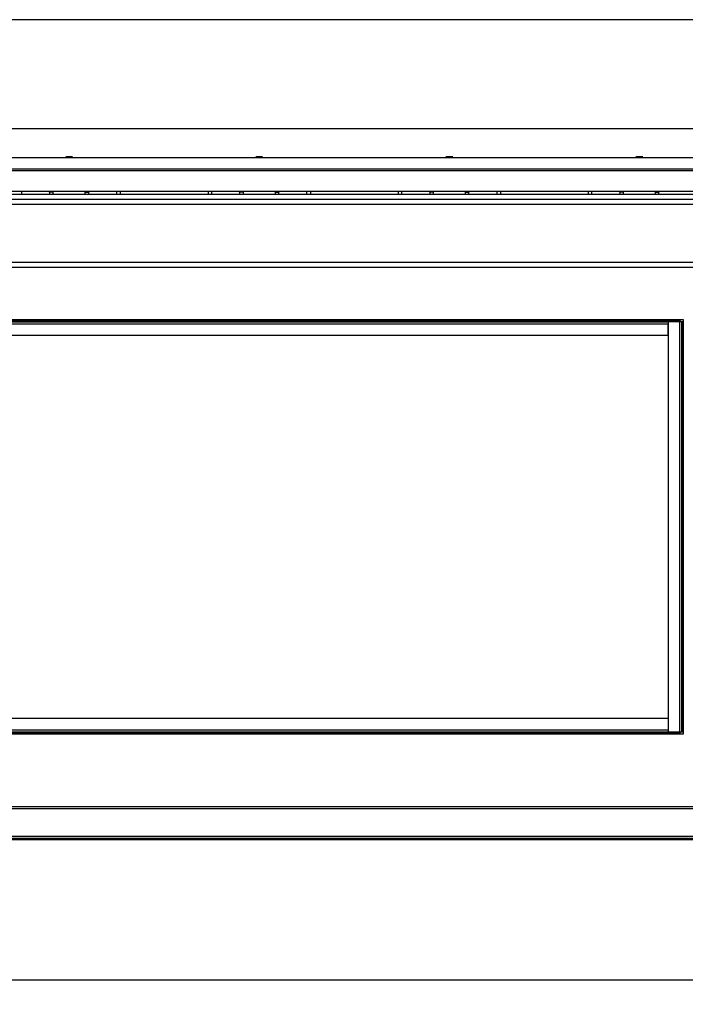
# Paper-space layout 'PLAN VIEW DEPLOYED' of a CAD drawing. Units: inches. Extents: x 0.5 to 16.5, y 0.5 to 10.5.
# Drawn here: x 6 to 8.7, y 4.3 to 8.4 of the extents above; entities that cross this region are included whole.
import ezdxf

# ---------------------------------------------------------------- set-up
doc = ezdxf.new("R2010")
doc.units = ezdxf.units.IN
doc.header["$MEASUREMENT"] = 0
for name, color, linetype in [('BASIN', 144, 'Continuous'), ('DIMENSION', 5, 'Continuous'), ('EXISTING', 1, 'Continuous'), ('INFILL', 11, 'Continuous'), ('PANEL', 166, 'Continuous')]:
    doc.layers.add(name, color=color, linetype=linetype)
doc.styles.add('SLDTEXTSTYLE15', font='TXT', dxfattribs={"width": 0.96})
doc.styles.add('SLDTEXTSTYLE21', font='TXT', dxfattribs={"width": 0.884898})
doc.styles.add('SLDTEXTSTYLE23', font='TXT', dxfattribs={"width": 0.888444})
doc.styles.add('SLDTEXTSTYLE6', font='TXT', dxfattribs={"width": 0.63888})
doc.dimstyles.new('SLDDIMSTYLE0', dxfattribs={"dimtxt": 0.083333, "dimasz": 0.13, "dimexe": 0, "dimexo": 0.0625, "dimgap": 0.020833, "dimtad": 1, "dimdec": 0, "dimlfac": 48, "dimrnd": 1e-09, "dimzin": 12, "dimdsep": 46, "dimtxsty": 'SLDTEXTSTYLE6', "dimblk1": 'NONE', "dimblk2": 'NONE', "dimsah": 1, "dimcen": 0.09, "dimadec": 0, "dimazin": 3, "dimtfac": 1, "dimtdec": 0, "dimtofl": 0, "dimtmove": 0, "dimatfit": 3, "dimldrblk": 'NONE', "dimfxl": 0, "dimfrac": 2, "dimtolj": 1, "dimtzin": 12, "dimarcsym": 0})

# ---------------------------------------------------------------- blocks, each defined once
blk = doc.blocks.new('_D_6')
at = {"layer": 'DIMENSION'}
for p, q in [((2.4653, 4.4102), (2.4653, 2.8297)), ((15.3542, 4.4102), (15.3542, 2.8297)), ((15.3542, 2.869), (2.4653, 2.869))]:
    blk.add_line(p, q, dxfattribs=at)
for points in [[(2.4653, 2.869), (2.5953, 2.849), (2.5953, 2.889)], [(15.3542, 2.869), (15.2242, 2.889), (15.2242, 2.849)]]:
    blk.add_solid(points, dxfattribs=at)
at = {"layer": 'DIMENSION', "attachment_point": 1}
for s, insert, char_height, style in [('SUGGESTED LEAVE OUT WIDTH = ROUGH OPENING WIDTH +', (7.4575, 2.9702), 0.083333, 'SLDTEXTSTYLE21'), ('40', (10.2237, 2.9702), 0.08333, 'SLDTEXTSTYLE15'), ('"', (10.3251, 2.9702), 0.0833, 'SLDTEXTSTYLE15')]:
    blk.add_mtext(s, dxfattribs=dict(at, insert=insert, char_height=char_height, style=style))
blk = doc.blocks.new('_None')
blk = doc.blocks.new('_D_8')
at = {"layer": 'DIMENSION'}
for p, q in [((3.2358, 4.9815), (3.2358, 3.2638)), ((14.5837, 4.9815), (14.5837, 3.2638)), ((14.5837, 3.3032), (3.2358, 3.3032))]:
    blk.add_line(p, q, dxfattribs=at)
for points in [[(3.2358, 3.3032), (3.3658, 3.2832), (3.3658, 3.3232)], [(14.5837, 3.3032), (14.4537, 3.3232), (14.4537, 3.2832)]]:
    blk.add_solid(points, dxfattribs=at)
at = {"layer": 'DIMENSION', "insert": (7.7017, 3.4043), "char_height": 0.083333, "attachment_point": 1, "style": 'SLDTEXTSTYLE23'}
blk.add_mtext('PRODUCT WIDTH = ROUGH OPENING WIDTH + 12-1/4"', dxfattribs=at)

psp = doc.layouts.new('PLAN VIEW DEPLOYED')

# ---------------------------------------------------------------- linework, layer by layer
at = {"layer": 'BASIN', "linetype": 'Continuous', "lineweight": 25}
for p, q in [((3.4633, 7.8024), (8.9097, 7.8024)), ((6.1972, 7.8045), (6.1833, 7.8045)), ((6.1885, 7.8045), (6.1885, 7.8024)), ((6.2111, 7.8045), (6.1972, 7.8045)), ((6.2059, 7.8024), (6.2059, 7.8045)), ((6.9718, 7.8045), (6.9579, 7.8045)), ((6.9631, 7.8045), (6.9631, 7.8024)), ((6.9856, 7.8045), (6.9718, 7.8045)), ((6.9804, 7.8024), (6.9804, 7.8045)), ((7.7463, 7.8045), (7.7324, 7.8045)), ((7.7376, 7.8045), (7.7376, 7.8024)), ((7.7602, 7.8045), (7.7463, 7.8045)), ((7.755, 7.8024), (7.755, 7.8045)), ((8.5208, 7.8045), (8.5069, 7.8045)), ((8.5122, 7.8045), (8.5122, 7.8024)), ((8.5347, 7.8045), (8.5208, 7.8045)), ((8.5295, 7.8024), (8.5295, 7.8045)), ((3.4633, 7.7552), (8.9097, 7.7552)), ((8.9007, 7.7469), (3.4633, 7.7469)), ((8.9007, 7.6635), (3.4633, 7.6635)), ((6.0028, 7.6635), (6.0028, 7.6527)), ((6.1174, 7.6619), (6.1174, 7.6635)), ((6.1174, 7.6619), (6.1313, 7.6619)), ((6.1174, 7.6607), (6.1174, 7.6619)), ((6.1174, 7.6607), (6.1174, 7.6527)), ((6.1313, 7.6607), (6.1174, 7.6607)), ((6.1313, 7.6635), (6.1313, 7.6619)), ((6.1313, 7.6619), (6.1313, 7.6607)), ((6.1313, 7.6607), (6.1313, 7.6527)), ((6.2632, 7.6619), (6.2632, 7.6635)), ((6.2632, 7.6619), (6.2771, 7.6619)), ((6.2632, 7.6607), (6.2632, 7.6619)), ((6.2632, 7.6527), (6.2632, 7.6607)), ((6.2632, 7.6607), (6.2771, 7.6607)), ((6.2771, 7.6619), (6.2771, 7.6635)), ((6.2771, 7.6619), (6.2771, 7.6607)), ((6.2771, 7.6527), (6.2771, 7.6607)), ((6.3917, 7.6527), (6.3917, 7.6635)), ((6.4056, 7.6635), (6.4056, 7.6527)), ((6.7634, 7.6635), (6.7634, 7.6527)), ((6.7773, 7.6635), (6.7773, 7.6527)), ((6.8919, 7.6619), (6.8919, 7.6635)), ((6.8919, 7.6619), (6.9058, 7.6619)), ((6.8919, 7.6607), (6.8919, 7.6619)), ((6.9058, 7.6607), (6.8919, 7.6607)), ((6.8919, 7.6607), (6.8919, 7.6527)), ((6.9058, 7.6635), (6.9058, 7.6619)), ((6.9058, 7.6619), (6.9058, 7.6607)), ((6.9058, 7.6607), (6.9058, 7.6527)), ((7.0377, 7.6619), (7.0377, 7.6635)), ((7.0377, 7.6619), (7.0516, 7.6619)), ((7.0377, 7.6607), (7.0377, 7.6619)), ((7.0377, 7.6527), (7.0377, 7.6607)), ((7.0377, 7.6607), (7.0516, 7.6607)), ((7.0516, 7.6619), (7.0516, 7.6635)), ((7.0516, 7.6619), (7.0516, 7.6607)), ((7.0516, 7.6527), (7.0516, 7.6607)), ((7.1662, 7.6527), (7.1662, 7.6635)), ((7.1801, 7.6635), (7.1801, 7.6527)), ((7.538, 7.6635), (7.538, 7.6527)), ((7.5519, 7.6635), (7.5519, 7.6527)), ((7.6664, 7.6619), (7.6664, 7.6635)), ((7.6664, 7.6619), (7.6803, 7.6619)), ((7.6664, 7.6607), (7.6664, 7.6619)), ((7.6803, 7.6607), (7.6664, 7.6607)), ((7.6664, 7.6607), (7.6664, 7.6527)), ((7.6803, 7.6635), (7.6803, 7.6619)), ((7.6803, 7.6619), (7.6803, 7.6607)), ((7.6803, 7.6607), (7.6803, 7.6527)), ((7.8123, 7.6619), (7.8123, 7.6635)), ((7.8123, 7.6619), (7.8262, 7.6619)), ((7.8123, 7.6607), (7.8123, 7.6619)), ((7.8123, 7.6527), (7.8123, 7.6607)), ((7.8123, 7.6607), (7.8262, 7.6607)), ((7.8262, 7.6619), (7.8262, 7.6635)), ((7.8262, 7.6619), (7.8262, 7.6607)), ((7.8262, 7.6527), (7.8262, 7.6607)), ((7.9407, 7.6527), (7.9407, 7.6635)), ((7.9546, 7.6635), (7.9546, 7.6527)), ((8.3125, 7.6635), (8.3125, 7.6527)), ((8.3264, 7.6635), (8.3264, 7.6527)), ((8.441, 7.6619), (8.441, 7.6635)), ((8.441, 7.6619), (8.4549, 7.6619)), ((8.441, 7.6607), (8.441, 7.6619)), ((8.441, 7.6607), (8.441, 7.6527)), ((8.4549, 7.6607), (8.441, 7.6607)), ((8.4549, 7.6635), (8.4549, 7.6619)), ((8.4549, 7.6619), (8.4549, 7.6607)), ((8.4549, 7.6607), (8.4549, 7.6527)), ((8.5868, 7.6619), (8.5868, 7.6635)), ((8.5868, 7.6619), (8.6007, 7.6619)), ((8.5868, 7.6607), (8.5868, 7.6619)), ((8.5868, 7.6607), (8.6007, 7.6607)), ((8.5868, 7.6527), (8.5868, 7.6607)), ((8.6007, 7.6619), (8.6007, 7.6635)), ((8.6007, 7.6619), (8.6007, 7.6607)), ((8.6007, 7.6527), (8.6007, 7.6607)), ((8.7006, 7.1399), (4.5765, 7.1399)), ((4.6395, 7.1324), (8.6375, 7.1324)), ((4.6395, 7.1241), (8.6375, 7.1241)), ((4.6444, 7.1352), (8.6326, 7.1352)), ((8.6313, 7.1333), (8.6313, 7.1324)), ((8.6593, 7.1333), (8.6313, 7.1333)), ((8.6548, 7.1369), (8.6369, 7.1369)), ((8.6375, 7.133), (8.6375, 5.4588)), ((8.6375, 7.133), (8.6847, 7.133)), ((8.6375, 7.0769), (8.6375, 7.1241)), ((8.6591, 7.1352), (8.6875, 7.1352)), ((8.6604, 7.1333), (8.6593, 7.1333)), ((8.6604, 7.133), (8.6604, 7.1333)), ((8.6847, 7.133), (8.6847, 5.4588)), ((8.6847, 7.133), (8.6931, 7.133)), ((8.6875, 7.1352), (8.6875, 7.1399)), ((8.6875, 7.1352), (8.6875, 7.133)), ((8.6931, 7.133), (8.6931, 5.4588)), ((8.6931, 7.133), (8.6958, 7.133)), ((8.6958, 7.133), (8.7006, 7.133)), ((8.6958, 7.133), (8.6958, 7.0984)), ((8.7006, 5.4518), (8.7006, 7.1399)), ((4.6395, 7.0769), (8.6375, 7.0769)), ((8.6939, 7.0998), (8.6931, 7.0998)), ((8.6931, 7.0706), (8.6939, 7.0706)), ((8.6939, 7.0706), (8.6939, 7.0998)), ((8.6958, 7.072), (8.6958, 6.9587)), ((8.6975, 7.0763), (8.6975, 7.0942)), ((8.6939, 6.9601), (8.6931, 6.9601)), ((8.6939, 6.9309), (8.6939, 6.9601)), ((8.6975, 6.9365), (8.6975, 6.9545)), ((8.6931, 6.9309), (8.6939, 6.9309)), ((8.6939, 6.9045), (8.6931, 6.9045)), ((8.6939, 6.8754), (8.6939, 6.9045)), ((8.6958, 6.9323), (8.6958, 6.9032)), ((8.6931, 6.8754), (8.6939, 6.8754)), ((8.6958, 6.8767), (8.6958, 5.715)), ((8.6975, 6.881), (8.6975, 6.8989)), ((8.6939, 5.7164), (8.6931, 5.7164)), ((8.6939, 5.6872), (8.6939, 5.7164)), ((8.6975, 5.6929), (8.6975, 5.7108)), ((8.6931, 5.6872), (8.6939, 5.6872)), ((8.6939, 5.6608), (8.6931, 5.6608)), ((8.6939, 5.6317), (8.6939, 5.6608)), ((8.6958, 5.6886), (8.6958, 5.6595)), ((8.6931, 5.6317), (8.6939, 5.6317)), ((8.6958, 5.633), (8.6958, 5.5198)), ((8.6975, 5.6373), (8.6975, 5.6552)), ((8.6375, 5.5149), (4.6395, 5.5149)), ((8.6375, 5.5149), (8.6375, 5.4677)), ((8.6939, 5.5211), (8.6931, 5.5211)), ((8.6939, 5.492), (8.6939, 5.5211)), ((8.6975, 5.4976), (8.6975, 5.5155)), ((8.6375, 5.4677), (4.6395, 5.4677)), ((8.6375, 5.4593), (4.6395, 5.4593)), ((6.6052, 5.4565), (6.6052, 5.4593)), ((6.6718, 5.4593), (6.6718, 5.4565)), ((8.6313, 5.4593), (8.6313, 5.4585)), ((8.6931, 5.492), (8.6939, 5.492)), ((8.6958, 5.4933), (8.6958, 5.4588)), ((4.5765, 5.4518), (8.7006, 5.4518)), ((6.5946, 5.4565), (4.6444, 5.4565)), ((6.5946, 5.4565), (6.6824, 5.4565)), ((8.6326, 5.4565), (6.6824, 5.4565)), ((8.6313, 5.4585), (8.6604, 5.4585)), ((8.6369, 5.4548), (8.6548, 5.4548)), ((8.6847, 5.4588), (8.6375, 5.4588)), ((8.6875, 5.4565), (8.6591, 5.4565)), ((8.6604, 5.4585), (8.6604, 5.4588)), ((8.6931, 5.4588), (8.6847, 5.4588)), ((8.6875, 5.4565), (8.6875, 5.4588)), ((8.6875, 5.4518), (8.6875, 5.4565)), ((8.6958, 5.4588), (8.6931, 5.4588)), ((8.7006, 5.4588), (8.6958, 5.4588)), ((3.2449, 5.148), (8.9097, 5.148)), ((3.3349, 5.1563), (8.9097, 5.1563)), ((3.2449, 5.0348), (8.9097, 5.0348)), ((3.2449, 5.0265), (8.9097, 5.0265))]:
    psp.add_line(p, q, dxfattribs=at)
for centre, start, end in [((8.6369, 7.1307), 90, 155.387), ((8.6548, 7.1307), 24.613, 90), ((8.6914, 7.0942), 0, 65.387), ((8.6914, 7.0763), 294.613, 0), ((8.6914, 6.9545), 0, 65.387), ((8.6914, 6.9365), 294.613, 0), ((8.6914, 6.8989), 0, 65.387), ((8.6914, 6.881), 294.613, 0), ((8.6914, 5.7108), 0, 65.387), ((8.6914, 5.6929), 294.613, 0), ((8.6914, 5.6552), 0, 65.387), ((8.6914, 5.6373), 294.613, 0), ((8.6914, 5.5155), 0, 65.387), ((8.6914, 5.4976), 294.613, 0), ((8.6369, 5.461), 204.613, 270), ((8.6548, 5.461), 270, 335.387)]:
    psp.add_arc(centre, 0.00618, start, end, dxfattribs=at)
for points, knots in [([(6.5946, 5.4565), (6.5946, 5.4567), (6.5946, 5.4571), (6.5943, 5.4577), (6.5936, 5.4584), (6.5923, 5.4591), (6.5911, 5.4593), (6.5904, 5.4593)], [0, 0, 0, 0, 0.08793, 0.175331, 0.326628, 0.590369, 1, 1, 1, 1]), ([(6.5946, 5.4565), (6.5946, 5.4574), (6.5946, 5.4584), (6.5944, 5.4592), (6.5943, 5.4593)], [0, 0, 0, 0, 0.865968, 1, 1, 1, 1]), ([(6.6827, 5.4593), (6.6826, 5.4587), (6.6824, 5.4578), (6.6824, 5.4569), (6.6824, 5.4565)], [0, 0, 0, 0, 0.673352, 1, 1, 1, 1]), ([(6.6866, 5.4593), (6.6858, 5.4592), (6.6847, 5.4591), (6.6834, 5.4584), (6.6828, 5.4577), (6.6825, 5.457), (6.6824, 5.4567), (6.6824, 5.4565)], [0, 0, 0, 0, 0.451884, 0.641183, 0.83225, 0.924472, 1, 1, 1, 1])]:
    psp.add_open_spline(points, degree=3, knots=knots, dxfattribs=at)
at = {"layer": 'EXISTING', "linetype": 'Continuous', "lineweight": 25}
for p, q in [((14.2431, 8.3635), (3.5764, 8.3635)), ((14.2431, 7.9191), (3.5764, 7.9191)), ((2.4653, 4.4496), (15.3542, 4.4496))]:
    psp.add_line(p, q, dxfattribs=at)
at = {"layer": 'INFILL', "linetype": 'Continuous', "lineweight": 25}
for p, q in [((3.2358, 5.0209), (14.5837, 5.0209)), ((2.4653, 4.4496), (15.3542, 4.4496))]:
    psp.add_line(p, q, dxfattribs=at)
at = {"layer": 'PANEL', "linetype": 'Continuous', "lineweight": 25}
for p, q in [((4.3517, 7.6527), (8.9097, 7.6527)), ((4.3517, 7.6318), (8.9097, 7.6318)), ((3.3844, 7.611), (8.9097, 7.611)), ((3.3681, 7.3749), (8.9097, 7.3749)), ((3.3681, 7.3541), (8.9097, 7.3541))]:
    psp.add_line(p, q, dxfattribs=at)

# ---------------------------------------------------------------- dimensions: what is measured, and where the dimension line sits
at = {"layer": 'DIMENSION'}
for base, p1, p2, text, picture, middle in [((14.5837, 3.3032), (3.2358, 5.0209), (14.5837, 5.0209), 'PRODUCT WIDTH = ROUGH OPENING WIDTH + 12-1/4"', '_D_8', (8.9097, 3.3032)), ((15.3542, 2.869), (2.4653, 4.4496), (15.3542, 4.4496), 'SUGGESTED LEAVE OUT WIDTH = ROUGH OPENING WIDTH + <>"', '_D_6', (8.9097, 2.869))]:
    dim = psp.add_linear_dim(base=base, p1=p1, p2=p2, angle=0, text=text, dimstyle='SLDDIMSTYLE0', dxfattribs=at)
    dim.commit()
    dim.dimension.update_dxf_attribs({"geometry": picture, "text_midpoint": middle, "dimtype": 160})

doc.saveas('drawing.dxf')
